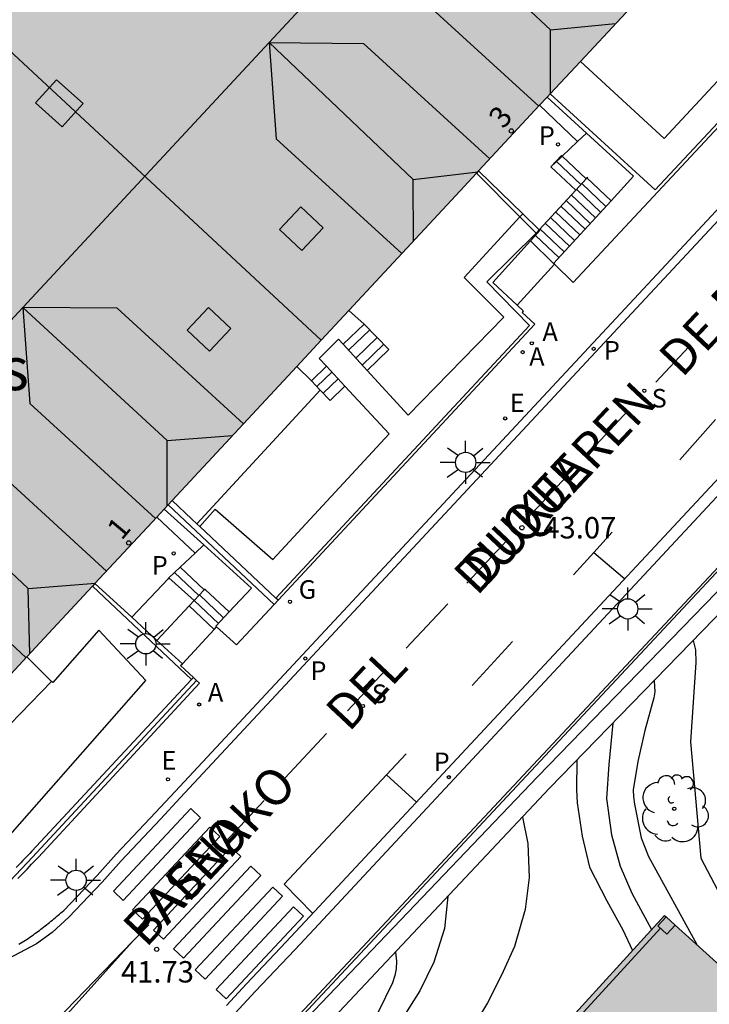
# Model space of a CAD drawing. Units: metres. Extents: x 581343 to 581695, y 4796039 to 4796290.
# Drawn here: x 581360 to 581384, y 4796102 to 4796136 of the extents above; entities that cross this region are included whole.
import ezdxf
from ezdxf.enums import TextEntityAlignment as Align

# ---------------------------------------------------------------- set-up
doc = ezdxf.new("R2010")
doc.units = ezdxf.units.M
for name, color, linetype in [('020104', 34, 'Continuous'), ('020204', 9, 'Continuous'), ('020308', 9, 'Continuous'), ('060106', 9, 'BARANDILLA'), ('060108', 9, 'Continuous'), ('060113', 4, 'Continuous'), ('060117', 9, 'Continuous'), ('060124', 9, 'Continuous'), ('060141', 9, 'Continuous'), ('060144', 9, 'Continuous'), ('070105', 6, 'Continuous'), ('070108', 9, 'VALLA'), ('070117', 9, 'Continuous'), ('080106', 1, 'Continuous'), ('080109', 9, 'Continuous'), ('080110', 9, 'Continuous'), ('080202', 9, 'Continuous'), ('080304', 9, 'Continuous'), ('080306', 9, 'Continuous'), ('080308', 9, 'Continuous'), ('080312', 8, 'Continuous'), ('100107', 3, 'Continuous'), ('100115', 4, 'Continuous'), ('100116', 71, 'Continuous'), ('100202', 3, 'Continuous'), ('200205', 4, 'Continuous'), ('200305', 4, 'Continuous'), ('210204', 9, 'Continuous'), ('210205', 4, 'Continuous'), ('210304', 9, 'Continuous'), ('210305', 4, 'Continuous'), ('220205', 1, 'Continuous'), ('220305', 1, 'Continuous'), ('230102', 9, 'Continuous'), ('230204', 9, 'Continuous'), ('230304', 9, 'Continuous'), ('250206', 9, 'Continuous'), ('260101', 9, 'Continuous'), ('990501', 21, 'Continuous')]:
    doc.layers.add(name, color=color, linetype=linetype)
for name, color, linetype, lineweight in [('020105', 24, 'Continuous', 30), ('080111', 7, 'Continuous', 30), ('080118', 9, 'Continuous', 30)]:
    doc.layers.add(name, color=color, linetype=linetype, lineweight=lineweight)
doc.styles.add('ARIAL', font='ARIAL.TTF', dxfattribs={"height": 1})
doc.styles.add('ARIALI', font='ARIALI.TTF', dxfattribs={"height": 1})
doc.styles.add('ROMANS', font='romans__.ttf', dxfattribs={"height": 1})
doc.styles.get("Standard").update_dxf_attribs({"font": 'txt.shx'})
doc.linetypes.add('BARANDILLA', pattern='A,1,[201,DONOSTI.shx,S=0.1,R=0,X=0,Y=0],1', length=2)
doc.linetypes.add('VALLA', pattern='A,1,[200,DONOSTI.shx,S=0.1,R=0,X=0,Y=0],1', length=2)

# ---------------------------------------------------------------- blocks, each defined once
blk = doc.blocks.new('PLUVI3')
blk.add_circle((0, 0), 0.055)
blk = doc.blocks.new('ABAS')
blk.add_circle((0, 0), 0.055)
blk = doc.blocks.new('ARBOL')
blk.add_circle((0, 0), 0.0587)
for centre, radius, start, end in [((-0.28, 0.855), 0.3, 359.2878, 173.6078), ((0.097, 0.97), 0.21, 23.1565, 160.4665), ((0.438, 0.881), 0.24, 301.578, 139.328), ((-0.564, 0.381), 0.532, 92.28, 254.58), ((0.656, 0.288), 0.443, 319.8556, 114.7656), ((-0.091, 0.321), 0.12, 119.14, 310.56), ((0.819, -0.249), 0.383, 235.5275, 62.0275), ((-0.556, -0.339), 0.555, 142.64, 266.54), ((-0.039, -0.384), 0.21, 189.64, 323.88), ((0.299, -0.624), 0.532, 224.67, 0.24), ((-0.301, -0.676), 0.45, 213.78, 295.32)]:
    blk.add_arc(centre, radius, start, end)
blk = doc.blocks.new('COTAPU')
blk.add_circle((0, 0), 0.075)
blk = doc.blocks.new('BloquePortal')
blk.add_circle((0, 0), 0.075)
at = {"flags": 5}
blk.add_attdef('INDICE', text='', height=0.75, dxfattribs=at).set_placement((0, 0), align=Align.MIDDLE_CENTER)
blk = doc.blocks.new('FAROLA')
for p, q in [((0, 0.355), (0, 0.755)), ((-0.63, 0.51), (-0.255, 0.245)), ((0.605, 0.49), (0.276, 0.223)), ((-0.355, 0), (-0.895, 0)), ((0.355, 0), (0.855, 0)), ((-0.65, -0.52), (-0.255, -0.24)), ((0.585, -0.52), (0.256, -0.246)), ((0, -0.355), (0, -0.755))]:
    blk.add_line(p, q)
blk.add_circle((0, 0), 0.355)
blk = doc.blocks.new('REGELE')
blk.add_circle((0, 0), 0.055)
blk = doc.blocks.new('REGAS')
blk.add_circle((0, 0), 0.055)
blk = doc.blocks.new('SANEA')
blk.add_circle((0, 0), 0.055)

msp = doc.modelspace()

# ---------------------------------------------------------------- hatches: boundary and pattern name
at = {"layer": '990501'}
for points in [[(581394.598, 4796150.721), (581394.416, 4796155.681), (581394.233, 4796160.641), (581390.522, 4796164.125), (581386.811, 4796167.609), (581366.073, 4796145.269), (581345.335, 4796122.929), (581347.508, 4796118.326), (581349.681, 4796113.722), (581349.106, 4796113.149), (581348.531, 4796112.576), (581352.678, 4796108.754), (581353.206, 4796108.587), (581353.621, 4796108.487), (581354.051, 4796108.464), (581354.662, 4796108.5), (581355.244, 4796108.671), (581355.622, 4796108.874), (581356.285, 4796109.469), (581375.442, 4796130.095)], [(581386.595, 4796087.03), (581385.032, 4796088.481), (581386.133, 4796089.669), (581385.684, 4796090.068), (581386.779, 4796091.294), (581387.874, 4796092.519), (581389.796, 4796094.602), (581391.718, 4796096.686), (581389.478, 4796098.742), (581387.24, 4796100.797), (581387.059, 4796100.959), (581386.878, 4796101.121), (581384.81, 4796102.998), (581382.742, 4796104.874), (581366.236, 4796086.746), (581384.375, 4796070.214), (581392.684, 4796079.329), (581389.104, 4796082.59), (581385.524, 4796085.852)]]:
    msp.add_hatch(color=256, dxfattribs=at).paths.add_polyline_path(points)

# ---------------------------------------------------------------- linework, layer by layer
at = {"layer": '020104', "flags": 128}
for points, elevation in [([(581383.746, 4796114.507), (581383.824, 4796114.173), (581383.837, 4796113.731), (581383.657, 4796110.957), (581384.009, 4796106.874), (581385.909, 4796103.283), (581389.708, 4796100.256), (581391.89, 4796097.722), (581392.171, 4796094.695), (581391.679, 4796091.105), (581392.031, 4796088.57), (581392.646, 4796086.002)], 48.5), ([(581382.375, 4796113.093), (581382.406, 4796112.705), (581382.368, 4796112.491), (581382.051, 4796111.351), (581381.804, 4796110.268), (581381.648, 4796109.276), (581381.656, 4796109.023), (581381.692, 4796108.767), (581381.931, 4796107.589), (581382.183, 4796106.937), (581383.87, 4796103.85)], 48), ([(581379.673, 4796110.305), (581379.664, 4796109.271), (581379.682, 4796108.819), (581379.855, 4796107.648), (581380.12, 4796106.566), (581380.726, 4796105.388), (581381.287, 4796104.365), (581381.621, 4796103.643)], 47), ([(581377.768, 4796108.308), (581377.958, 4796107.386), (581378.003, 4796106.195), (581377.863, 4796105.084), (581377.49, 4796103.787), (581377.035, 4796102.779), (581376.548, 4796101.81), (581375.31, 4796099.743)], 46.5), ([(581375.158, 4796105.532), (581375.048, 4796104.418), (581374.664, 4796103.233), (581374.181, 4796102.224), (581372.96, 4796100.295)], 46), ([(581373.323, 4796103.58), (581373.365, 4796103.27), (581373.35, 4796103.003), (581373.3, 4796102.768), (581373.217, 4796102.51), (581372.719, 4796101.483), (581372, 4796100.468), (581370.593, 4796098.563), (581369.794, 4796097.577), (581368.124, 4796095.7), (581367.39, 4796094.912), (581367.272, 4796094.7), (581366.68, 4796093.83), (581365.146, 4796091.967), (581364.656, 4796091.497), (581364.474, 4796091.389), (581363.48, 4796090.942), (581362.813, 4796090.803), (581362.409, 4796090.771)], 45.5)]:
    msp.add_lwpolyline(points, dxfattribs=dict(at, elevation=elevation))
at = {"layer": '020105', "elevation": 47.5, "flags": 128}
msp.add_lwpolyline([(581380.932, 4796111.603), (581380.795, 4796110.16), (581380.712, 4796108.966), (581380.892, 4796107.69), (581381.187, 4796106.597), (581381.597, 4796105.656), (581382.292, 4796104.379)], dxfattribs=at)
at = {"layer": '060106'}
for points in [[(581379.7, 4796131.977, 41.397), (581380.012, 4796132.275, 41.503)], [(581379.164, 4796131.467, 41.217), (581379.7, 4796131.977, 41.397)], [(581378.871, 4796131.187, 41.118), (581379.164, 4796131.467, 41.217)], [(581380.001, 4796130.677, 41.551), (581380.028, 4796130.706, 41.517)], [(581380.028, 4796130.706, 41.517), (581380.056, 4796130.737, 41.481)], [(581379.634, 4796130.278, 42.015), (581380.001, 4796130.677, 41.551)], [(581378.354, 4796128.888, 43.632), (581379.634, 4796130.278, 42.015)], [(581378.246, 4796128.771, 43.768), (581378.354, 4796128.888, 43.632)], [(581366.615, 4796117.849, 41.673), (581366.311, 4796117.56, 41.542)], [(581366.311, 4796117.56, 41.542), (581365.793, 4796117.07, 41.319)], [(581365.793, 4796117.07, 41.319), (581365.396, 4796116.694, 41.148)], [(581365.396, 4796116.694, 41.148), (581365.368, 4796116.667, 41.136)], [(581366.279, 4796115.901, 41.801), (581366.627, 4796116.273, 41.65)], [(581366.627, 4796116.273, 41.65), (581366.647, 4796116.295, 41.641)], [(581366.104, 4796115.715, 41.877), (581366.279, 4796115.901, 41.801)], [(581364.974, 4796114.507, 42.368), (581366.104, 4796115.715, 41.877)]]:
    msp.add_polyline3d(points, dxfattribs=at)
at = {"layer": '060108'}
for points in [[(581360.145, 4796103.862, 41.687), (581360.264, 4796103.935, 41.696), (581360.435, 4796104.045, 41.709), (581360.603, 4796104.16, 41.722), (581360.656, 4796104.197, 41.726), (581360.708, 4796104.234, 41.731), (581360.76, 4796104.272, 41.735), (581360.812, 4796104.31, 41.739), (581360.863, 4796104.348, 41.743), (581360.915, 4796104.387, 41.748), (581360.966, 4796104.426, 41.752), (581361.017, 4796104.466, 41.756), (581361.068, 4796104.506, 41.76), (581361.118, 4796104.546, 41.765), (581361.169, 4796104.587, 41.769), (581361.219, 4796104.627, 41.773), (581361.269, 4796104.668, 41.778), (581361.319, 4796104.709, 41.782), (581361.369, 4796104.75, 41.786), (581361.419, 4796104.792, 41.791), (581361.469, 4796104.833, 41.795), (581361.518, 4796104.875, 41.799), (581361.568, 4796104.917, 41.804), (581361.618, 4796104.958, 41.808), (581361.667, 4796105, 41.813), (581361.717, 4796105.042, 41.817), (581362.881, 4796106.271, 41.914), (581363.551, 4796107.015, 41.895), (581364.927, 4796108.472, 42.015), (581365.613, 4796109.217, 42.153), (581398.538, 4796144.587, 45.878)], [(581367.722, 4796101.445, 41.905), (581368.417, 4796102.203, 41.883), (581369.801, 4796103.67, 41.997), (581370.477, 4796104.395, 42.131), (581403.383, 4796139.758, 45.915)]]:
    msp.add_polyline3d(points, dxfattribs=at)
at = {"layer": '060113'}
for points in [[(581398.691, 4796144.332, 45.719), (581365.789, 4796108.986, 41.989), (581365.103, 4796108.241, 41.851), (581363.727, 4796106.784, 41.731), (581363.057, 4796106.04, 41.75), (581361.893, 4796104.811, 41.653), (581361.307, 4796104.273, 41.59), (581360.761, 4796103.874, 41.551), (581359.772, 4796103.348, 41.461)], [(581367.416, 4796101.713, 41.564), (581368.111, 4796102.471, 41.542), (581369.495, 4796103.938, 41.656), (581370.171, 4796104.663, 41.79), (581385.314, 4796120.91, 43.61)]]:
    msp.add_polyline3d(points, dxfattribs=at)
at = {"layer": '060117'}
for points in [[(581379.634, 4796130.278, 41.116), (581378.769, 4796131.099, 41.116), (581379.139, 4796131.49, 41.476), (581379.164, 4796131.467, 41.476)], [(581379.164, 4796131.467, 41.476), (581380.001, 4796130.677, 41.475)], [(581380.028, 4796130.706, 41.654), (581380.874, 4796129.905, 41.656)], [(581378.862, 4796127.712, 43.644), (581378.052, 4796128.496, 43.638)], [(581372.226, 4796125.583, 43.729), (581371.695, 4796126.061, 43.838)], [(581372.226, 4796125.583, 43.729), (581371.491, 4796124.88, 43.75)], [(581372.226, 4796125.583, 43.729), (581373.096, 4796124.693, 42.958), (581372.331, 4796123.962, 42.947)], [(581370.383, 4796123.593, 43.683), (581369.869, 4796124.095, 43.789)], [(581370.383, 4796123.593, 43.75), (581370.908, 4796124.114, 43.72)], [(581370.383, 4796123.593, 43.75), (581370.693, 4796123.266, 43.527)], [(581370.693, 4796123.266, 43.527), (581371.039, 4796122.904, 43.279), (581371.554, 4796123.415, 43.249)], [(581365.793, 4796117.07, 41.65), (581366.627, 4796116.273, 41.644)], [(581365.396, 4796116.694, 41.301), (581366.279, 4796115.901, 41.302)], [(581367.507, 4796115.5, 41.821), (581366.683, 4796116.276, 41.81), (581366.647, 4796116.295, 41.81)], [(581366.976, 4796114.888, 42.329), (581366.104, 4796115.715, 42.329)]]:
    msp.add_polyline3d(points, dxfattribs=at)
at = {"layer": '060124'}
for points in [[(581378.887, 4796127.68, 43.822), (581377.581, 4796126.249, 43.677)], [(581365.368, 4796116.667, 41.136), (581364.096, 4796115.313, 41.133)], [(581365.871, 4796113.683, 42.379), (581366.976, 4796114.888, 42.467)], [(581366.976, 4796114.888, 42.467), (581367.064, 4796114.984, 42.474)]]:
    msp.add_polyline3d(points, dxfattribs=at)
at = {"layer": '060141'}
for points in [[(581379.814, 4796130.475, 41.297), (581378.951, 4796131.291, 41.298)], [(581379.844, 4796130.507, 41.839), (581380.691, 4796129.706, 41.839)], [(581379.479, 4796130.11, 42.209), (581380.326, 4796129.308, 42.209)], [(581379.661, 4796130.308, 42.024), (581380.508, 4796129.507, 42.024)], [(581379.113, 4796129.712, 42.58), (581379.961, 4796128.91, 42.58)], [(581379.296, 4796129.911, 42.394), (581380.143, 4796129.109, 42.394)], [(581378.93, 4796129.514, 42.765), (581379.778, 4796128.711, 42.765)], [(581378.564, 4796129.116, 43.135), (581379.413, 4796128.313, 43.135)], [(581378.747, 4796129.315, 42.95), (581379.595, 4796128.512, 42.95)], [(581378.228, 4796128.69, 43.505), (581379.048, 4796127.915, 43.505)], [(581378.381, 4796128.918, 43.32), (581379.23, 4796128.114, 43.32)], [(581371.683, 4796124.67, 43.509), (581372.429, 4796125.383, 43.519)], [(581371.936, 4796124.394, 43.354), (581372.689, 4796125.114, 43.365)], [(581372.159, 4796124.15, 43.214), (581372.919, 4796124.877, 43.224)], [(581370.573, 4796123.393, 43.534), (581371.105, 4796123.902, 43.542)], [(581370.795, 4796123.161, 43.343), (581371.323, 4796123.666, 43.35)], [(581366.448, 4796116.082, 41.474), (581365.596, 4796116.883, 41.474)], [(581367.135, 4796115.098, 42.161), (581366.284, 4796115.907, 42.161)], [(581367.313, 4796115.291, 41.993), (581366.463, 4796116.098, 41.993)]]:
    msp.add_polyline3d(points, dxfattribs=at)
at = {"layer": '060144'}
msp.add_polyline3d([(581379.154, 4796100.655, 48.507), (581382.597, 4796104.426, 48.494)], dxfattribs=at)
at = {"layer": '070105'}
for points in [[(581389.34, 4796137.719, 45.093), (581389.424, 4796137.643, 45.033), (581379.55, 4796127.04, 43.867), (581378.887, 4796127.68, 43.822)], [(581380.012, 4796132.275, 41.191), (581378.636, 4796133.535, 40.937)], [(581380.874, 4796129.905, 42.15), (581381.662, 4796130.764, 41.497), (581380.012, 4796132.275, 41.191)], [(581376.238, 4796130.952, 40.977), (581377.78, 4796129.448, 40.965)], [(581378.862, 4796127.712, 43.817), (581380.874, 4796129.905, 42.15)], [(581377.78, 4796129.448, 40.965), (581378.354, 4796128.888, 40.961)], [(581378.354, 4796128.888, 40.961), (581378.382, 4796128.86, 40.961), (581378.052, 4796128.496, 41.503)], [(581378.052, 4796128.496, 41.503), (581376.733, 4796127.039, 43.666), (581377.581, 4796126.249, 43.665)], [(581378.887, 4796127.68, 43.822), (581378.858, 4796127.708, 43.82), (581378.862, 4796127.712, 43.817)], [(581377.581, 4796126.249, 43.665), (581377.799, 4796126.044, 43.665), (581377.755, 4796125.991, 43.66), (581378.208, 4796125.588, 43.617), (581369.22, 4796115.915, 42.626)], [(581366.38, 4796118.583, 42.769), (581366.196, 4796118.756, 42.778), (581365.516, 4796119.408, 42.87)], [(581365.231, 4796119.102, 40.926), (581366.615, 4796117.849, 41.264)], [(581366.474, 4796118.495, 42.764), (581366.38, 4796118.583, 42.769)], [(581369.143, 4796115.988, 42.63), (581366.474, 4796118.495, 42.764)], [(581366.615, 4796117.849, 41.264), (581368.283, 4796116.338, 41.672), (581367.507, 4796115.5, 41.966)], [(581364.627, 4796095.531, 41.752), (581385.044, 4796117.394, 43.532)], [(581364.685, 4796095.473, 45.553), (581378.303, 4796109.723, 46.672), (581385.713, 4796117.369, 49.378)], [(581363.81, 4796093.464, 45.568), (581378.722, 4796109.323, 46.672), (581386.12, 4796116.956, 49.484)], [(581364.096, 4796115.313, 41.546), (581362.81, 4796116.495, 40.942)], [(581369.084, 4796115.768, 42.611), (581369.22, 4796115.915, 42.626)], [(581369.22, 4796115.915, 42.626), (581369.143, 4796115.988, 42.63)], [(581367.064, 4796114.984, 42.15), (581367.764, 4796114.348, 42.466), (581369.084, 4796115.768, 42.611)], [(581364.974, 4796114.507, 41.958), (581364.096, 4796115.313, 41.546)], [(581367.507, 4796115.5, 41.966), (581367.045, 4796115.001, 42.142), (581367.064, 4796114.984, 42.15)], [(581365.871, 4796113.683, 42.379), (581364.974, 4796114.507, 41.958)], [(581366.254, 4796113.205, 42.371), (581365.808, 4796113.621, 42.376), (581365.871, 4796113.683, 42.379)], [(581366.185, 4796113.131, 42.435), (581360.603, 4796107.124, 41.901), (581360.526, 4796107.043, 41.892), (581360.447, 4796106.96, 41.884), (581360.368, 4796106.877, 41.875), (581360.289, 4796106.794, 41.867), (581360.21, 4796106.712, 41.858), (581360.13, 4796106.63, 41.85), (581360.049, 4796106.545, 41.841)], [(581366.254, 4796113.205, 42.442), (581366.185, 4796113.131, 42.435)], [(581366.362, 4796113.104, 42.37), (581366.254, 4796113.205, 42.371)], [(581360.112, 4796106.167, 41.824), (581360.193, 4796106.249, 41.833), (581360.274, 4796106.331, 41.841), (581360.354, 4796106.413, 41.85), (581360.434, 4796106.496, 41.858), (581360.513, 4796106.579, 41.867), (581360.593, 4796106.662, 41.875), (581360.672, 4796106.745, 41.884), (581360.752, 4796106.829, 41.892), (581360.831, 4796106.912, 41.901), (581366.47, 4796113.003, 42.369), (581366.362, 4796113.104, 42.37)]]:
    msp.add_polyline3d(points, dxfattribs=at)
at = {"layer": '070108'}
for points in [[(581378.742, 4796133.649, 42.948), (581382.42, 4796130.29, 44.291), (581389.34, 4796137.719, 45.033)], [(581377.682, 4796129.341, 43.768), (581376.164, 4796130.873, 43.768)], [(581378.246, 4796128.771, 43.768), (581377.682, 4796129.341, 43.768)], [(581369.143, 4796115.988, 42.709), (581378.023, 4796125.53, 43.697), (581376.522, 4796127.064, 43.775), (581378.246, 4796128.771, 43.768)], [(581365.372, 4796119.253, 43.027), (581369.084, 4796115.768, 42.912)], [(581366.185, 4796113.131, 42.611), (581362.725, 4796116.404, 43.048)], [(581366.362, 4796113.104, 42.405), (581360.621, 4796106.917, 41.867), (581359.836, 4796106.08, 41.791)]]:
    msp.add_polyline3d(points, dxfattribs=at)
at = {"layer": '070117'}
msp.add_polyline3d([(581382.8, 4796104.821, 48.526), (581382.508, 4796104.51, 48.526), (581382.822, 4796104.215, 48.526), (581383.119, 4796104.532, 48.531)], dxfattribs=at)
at = {"layer": '080106'}
for points in [[(581361.665, 4796132.495, 54.805), (581360.734, 4796133.331, 54.481), (581361.463, 4796134.144, 54.488), (581362.394, 4796133.308, 54.812), (581361.665, 4796132.495, 54.805)], [(581370.048, 4796128.164, 54.182), (581369.27, 4796128.898, 54.581), (581370.013, 4796129.695, 54.562), (581370.791, 4796128.961, 54.163), (581370.048, 4796128.164, 54.182)], [(581366.819, 4796124.639, 54.112), (581366.041, 4796125.373, 54.511), (581366.784, 4796126.17, 54.492), (581367.562, 4796125.436, 54.093), (581366.819, 4796124.639, 54.112)]]:
    msp.add_polyline3d(points, dxfattribs=at)
at = {"layer": '080109'}
for points in [[(581373.702, 4796140.617, 55.737), (581368.901, 4796135.447, 55.737)], [(581378.749, 4796135.89, 55.782), (581373.702, 4796140.617, 55.737)], [(581378.348, 4796133.224, 55.071), (581373.949, 4796137.247, 55.072), (581373.702, 4796140.617, 55.737)], [(581378.749, 4796135.89, 55.782), (581381.028, 4796136.11, 55.254)], [(581378.758, 4796133.666, 55.263), (581378.749, 4796135.89, 55.782)], [(581368.901, 4796135.447, 55.737), (581360.283, 4796126.169, 55.737)], [(581368.901, 4796135.447, 55.737), (581372.203, 4796135.417, 55.072), (581376.627, 4796131.371, 55.071)], [(581373.949, 4796130.645, 55.752), (581368.901, 4796135.447, 55.737)], [(581368.901, 4796135.447, 55.737), (581369.148, 4796132.077, 55.072), (581373.546, 4796128.054, 55.071)], [(581373.949, 4796130.645, 55.752), (581376.206, 4796130.918, 55.251)], [(581373.957, 4796128.496, 55.259), (581373.949, 4796130.645, 55.752)], [(581360.283, 4796126.169, 55.737), (581357.938, 4796123.644, 55.797)], [(581360.283, 4796126.169, 55.737), (581360.53, 4796122.799, 55.072), (581364.929, 4796118.776, 55.071)], [(581368.009, 4796122.093, 55.071), (581363.585, 4796126.139, 55.072), (581360.283, 4796126.169, 55.737)], [(581365.337, 4796121.512, 55.746), (581360.283, 4796126.169, 55.737)], [(581365.337, 4796121.512, 55.746), (581367.626, 4796121.681, 55.241)], [(581365.341, 4796119.221, 55.249), (581365.337, 4796121.512, 55.746)], [(581363.215, 4796116.931, 55.071), (581358.791, 4796120.977, 55.072), (581355.489, 4796121.007, 55.737)], [(581360.477, 4796116.327, 55.731), (581355.489, 4796121.007, 55.737)], [(581360.477, 4796116.327, 55.731), (581362.828, 4796116.514, 55.235)], [(581360.53, 4796114.04, 55.234), (581360.477, 4796116.327, 55.731)]]:
    msp.add_polyline3d(points, dxfattribs=at)
at = {"layer": '080110'}
msp.add_polyline3d([(581360.399, 4796113.9, 42.93), (581358.895, 4796115.297, 44.151), (581353.961, 4796109.985, 43.304), (581349.72, 4796113.724, 43.906)], dxfattribs=at)
at = {"layer": '080111'}
for points in [[(581384.103, 4796139.421, 42.891), (581379.801, 4796134.789, 42.898)], [(581379.801, 4796134.789, 42.898), (581378.742, 4796133.649, 42.899)], [(581378.636, 4796133.535, 42.9), (581378.371, 4796133.249, 42.9)], [(581378.742, 4796133.649, 42.899), (581378.636, 4796133.535, 42.9)], [(581378.371, 4796133.249, 42.9), (581376.238, 4796130.952, 42.903)], [(581376.164, 4796130.873, 42.904), (581375.442, 4796130.095, 42.905), (581371.695, 4796126.061, 42.911)], [(581376.238, 4796130.952, 42.903), (581376.164, 4796130.873, 42.904)], [(581371.695, 4796126.061, 42.911), (581370.728, 4796125.02, 42.913)], [(581370.728, 4796125.02, 42.913), (581369.869, 4796124.095, 42.914)], [(581369.869, 4796124.095, 42.914), (581365.516, 4796119.408, 42.921)], [(581365.516, 4796119.408, 42.921), (581365.372, 4796119.253, 42.922)], [(581365.231, 4796119.102, 42.922), (581364.976, 4796118.827, 42.922)], [(581365.372, 4796119.253, 42.922), (581365.231, 4796119.102, 42.922)], [(581364.976, 4796118.827, 42.922), (581362.81, 4796116.495, 42.926)], [(581362.725, 4796116.404, 42.926), (581360.422, 4796113.924, 42.93)], [(581362.81, 4796116.495, 42.926), (581362.725, 4796116.404, 42.926)], [(581360.422, 4796113.924, 42.93), (581358.302, 4796111.641, 42.933)], [(581379.015, 4796100.78, 48.523), (581382.742, 4796104.874, 48.526)], [(581382.742, 4796104.874, 48.526), (581382.8, 4796104.821, 48.526)], [(581382.8, 4796104.821, 48.526), (581383.119, 4796104.532, 48.531)], [(581383.119, 4796104.532, 48.531), (581384.81, 4796102.998, 48.553), (581386.878, 4796101.121, 48.579)]]:
    msp.add_polyline3d(points, dxfattribs=at)
at = {"layer": '080118', "flags": 128}
msp.add_lwpolyline([(581370.728, 4796125.02), (581358.133, 4796136.716)], dxfattribs=at)
at = {"layer": '100107'}
for points in [[(581379.801, 4796134.789, 45.557), (581382.732, 4796132.083, 45.79), (581386.92, 4796136.598, 46.083), (581385.296, 4796138.091, 46.083), (581390.684, 4796143.645, 46.083), (581389.18, 4796144.888, 46.083)], [(581372.331, 4796123.962, 44.577), (581373.768, 4796122.391, 44.389), (581377.121, 4796125.829, 44.525), (581375.729, 4796127.221, 44.581), (581377.682, 4796129.341, 44.411)], [(581377.682, 4796129.341, 44.411), (581377.78, 4796129.448, 44.403)], [(581370.908, 4796124.114, 44.685), (581370.658, 4796124.384, 44.708), (581371.332, 4796125.054, 44.708), (581371.491, 4796124.88, 44.687)], [(581371.491, 4796124.88, 44.687), (581372.331, 4796123.962, 44.577)], [(581371.554, 4796123.415, 44.625), (581370.908, 4796124.114, 44.685)], [(581366.474, 4796118.495, 44.535), (581367.022, 4796119.104, 44.535), (581369.031, 4796117.341, 44.599), (581373.11, 4796121.736, 44.482), (581371.554, 4796123.415, 44.625)], [(581358.604, 4796106.476, 41.626), (581358.616, 4796106.485, 41.627), (581358.687, 4796106.55, 41.634), (581358.767, 4796106.624, 41.642), (581358.844, 4796106.695, 41.65), (581358.915, 4796106.764, 41.657), (581358.994, 4796106.841, 41.665), (581359.072, 4796106.915, 41.673), (581359.145, 4796106.988, 41.682), (581359.22, 4796107.063, 41.69), (581359.297, 4796107.143, 41.699), (581359.376, 4796107.222, 41.707), (581359.452, 4796107.302, 41.715), (581359.532, 4796107.383, 41.723), (581359.608, 4796107.462, 41.731), (581359.685, 4796107.543, 41.739), (581359.764, 4796107.626, 41.748), (581359.842, 4796107.708, 41.756), (581359.92, 4796107.79, 41.765), (581364.589, 4796113.105, 43.839), (581362.95, 4796114.868, 43.756), (581361.33, 4796113.031, 43.91), (581361.294, 4796113.066, 43.908)], [(581361.294, 4796113.066, 43.908), (581360.422, 4796113.924, 43.868)]]:
    msp.add_polyline3d(points, dxfattribs=at)
at = {"layer": '100115'}
msp.add_polyline3d([(581364.747, 4796095.813, 41.772), (581371.825, 4796103.389, 42.163), (581384.98, 4796117.454, 43.522)], dxfattribs=at)
at = {"layer": '100116'}
for points in [[(581370.693, 4796123.266, 42.874), (581366.38, 4796118.583, 42.874)], [(581359.109, 4796110.825, 42.938), (581361.294, 4796113.066, 42.92)]]:
    msp.add_polyline3d(points, dxfattribs=at)
at = {"layer": '230102'}
for points in [[(581379.7, 4796131.977, 40.926), (581378.371, 4796133.249, 40.961)], [(581366.311, 4796117.56, 40.961), (581364.976, 4796118.827, 40.978)]]:
    msp.add_polyline3d(points, dxfattribs=at)
at = {"layer": '260101'}
for points in [[(581383.595, 4796124.788, 43.768), (581382.439, 4796123.545, 43.631)], [(581381.463, 4796122.552, 43.535), (581380.032, 4796121.017, 43.379)], [(581384.531, 4796122.244, 43.68), (581383.274, 4796120.831, 43.506)], [(581379.336, 4796120.272, 43.303), (581377.929, 4796118.764, 43.15)], [(581380.266, 4796117.587, 43.123), (581380.914, 4796118.297, 43.199)], [(581377.222, 4796118.006, 43.073), (581375.824, 4796116.507, 42.921)], [(581379.553, 4796116.807, 43.04), (581380.266, 4796117.587, 43.123)], [(581380.266, 4796117.588, 43.125), (581380.266, 4796117.587, 43.125)], [(581380.266, 4796117.587, 43.123), (581381.355, 4796116.663, 43.125)], [(581375.155, 4796115.79, 42.848), (581373.698, 4796114.227, 42.689)], [(581376.01, 4796112.929, 42.625), (581377.417, 4796114.469, 42.79)], [(581372.969, 4796113.447, 42.61), (581371.652, 4796112.034, 42.466)], [(581370.917, 4796111.246, 42.386), (581369.453, 4796109.677, 42.227)], [(581373.008, 4796109.79, 42.332), (581373.701, 4796110.529, 42.393)], [(581370.432, 4796104.943, 42.002), (581369.428, 4796105.969, 42.02), (581373.008, 4796109.79, 42.332)], [(581373.008, 4796109.79, 42.325), (581373.008, 4796109.79, 42.325)], [(581374.066, 4796108.842, 42.256), (581373.008, 4796109.79, 42.332)], [(581368.73, 4796108.902, 42.148), (581367.379, 4796107.453, 42.001)], [(581363.453, 4796105.72, 41.766), (581366.161, 4796108.618, 42.003), (581366.508, 4796108.293, 42.002), (581363.8, 4796105.395, 41.765), (581363.453, 4796105.72, 41.766)], [(581364.124, 4796105.064, 41.763), (581366.831, 4796107.961, 42), (581367.179, 4796107.637, 41.999), (581364.471, 4796104.739, 41.762), (581364.124, 4796105.064, 41.763)], [(581364.862, 4796104.36, 41.763), (581367.569, 4796107.258, 42), (581367.917, 4796106.933, 41.999), (581365.209, 4796104.035, 41.762), (581364.862, 4796104.36, 41.763)], [(581365.557, 4796103.698, 41.756), (581368.264, 4796106.595, 41.993), (581368.612, 4796106.271, 41.992), (581365.904, 4796103.373, 41.755), (581365.557, 4796103.698, 41.756)], [(581366.322, 4796102.969, 41.746), (581369.029, 4796105.866, 41.983), (581369.377, 4796105.542, 41.982), (581366.669, 4796102.644, 41.745), (581366.322, 4796102.969, 41.746)], [(581367.052, 4796102.273, 41.747), (581369.76, 4796105.17, 41.984), (581370.107, 4796104.846, 41.983), (581367.4, 4796101.948, 41.746), (581367.052, 4796102.273, 41.747)], [(581364.69, 4796104.541, 41.762), (581364.126, 4796103.958, 41.73)], [(581364.126, 4796103.958, 41.73), (581364.131, 4796103.963, 41.731)]]:
    msp.add_polyline3d(points, dxfattribs=at)
msp.add_polyline3d([(581364.126, 4796103.958, 41.73), (581360.078, 4796099.449, 41.482), (581358.8, 4796097.932, 41.391), (581357.961, 4796096.827, 41.391), (581357.055, 4796095.699, 41.389), (581356.466, 4796095.11, 41.385), (581355.897, 4796094.748, 41.385), (581355.267, 4796094.491, 41.378), (581354.611, 4796094.415, 41.371), (581355.156, 4796095.456, 41.377), (581355.759, 4796096.105, 41.369), (581356.969, 4796097.079, 41.397), (581359.448, 4796099.118, 41.47)], close=True, dxfattribs=at)

# ---------------------------------------------------------------- block references
at = {"layer": '020204', "rotation": 359.9987685839998}
for p in [(581377.751, 4796118.451, 43.072), (581364.969, 4796103.683, 41.734)]:
    msp.add_blockref('COTAPU', p, dxfattribs=at)
at = {"layer": '080202', "rotation": 359.9987685839998}
for p in [(581377.382, 4796132.351), (581363.991, 4796117.918)]:
    msp.add_blockref('BloquePortal', p, dxfattribs=at)
at = {"layer": '100202', "rotation": 359.9987685839998}
msp.add_blockref('ARBOL', (581383.082, 4796108.61, 48.257), dxfattribs=at)
at = {"layer": '200205', "rotation": 359.9987685839998}
for p in [(581378.1, 4796124.911, 43.643), (581377.777, 4796124.602, 43.611), (581366.455, 4796112.258, 42.381)]:
    msp.add_blockref('ABAS', p, dxfattribs=at)
at = {"layer": '210204', "rotation": 359.9987685839998}
for p in [(581382.036, 4796123.249, 43.674), (581372.191, 4796112.206, 42.54)]:
    msp.add_blockref('SANEA', p, dxfattribs=at)
at = {"layer": '210205', "rotation": 359.8994685760991}
for p in [(581379.017, 4796131.878, 40.932), (581380.262, 4796124.718, 43.598), (581365.564, 4796117.551, 40.953), (581370.171, 4796113.87, 42.457), (581375.194, 4796109.715, 42.435)]:
    msp.add_blockref('PLUVI3', p, dxfattribs=at)
at = {"layer": '220205', "rotation": 359.9987685839998}
for p in [(581377.164, 4796122.28, 43.405), (581365.365, 4796109.64, 42.175)]:
    msp.add_blockref('REGELE', p, dxfattribs=at)
at = {"layer": '230204', "rotation": 359.9987685839998}
msp.add_blockref('REGAS', (581369.632, 4796115.858, 42.675), dxfattribs=at)
at = {"layer": '250206', "rotation": 359.9987685839998}
for p in [(581375.783, 4796120.74, 43.237), (581381.454, 4796115.608, 43.197), (581364.591, 4796114.386, 43.037), (581362.148, 4796106.102, 41.891)]:
    msp.add_blockref('FAROLA', p, dxfattribs=at)

# ---------------------------------------------------------------- texts
at = {"layer": '020308', "style": 'ARIAL'}
for s, p in [('43.07', (581378.501, 4796118.076, 43.071)), ('41.73', (581363.718, 4796102.521, 41.733))]:
    msp.add_text(s, height=0.75, rotation=359.9988, dxfattribs=at).set_placement(p)
at = {"layer": '080304', "style": 'ARIALI'}
msp.add_text('Trelles', height=1.5, rotation=359.9988, dxfattribs=at).set_placement((581354.089, 4796123.272))
at = {"layer": '080306', "style": 'ARIALI'}
msp.add_text('BAENAKO                         DUKEAREN          PASEALEKUA', height=1.24996, rotation=46.7823, dxfattribs=at).set_placement((581364.595, 4796103.708))
at = {"layer": '080308', "style": 'ARIALI'}
for s, p in [('3', (581377.104, 4796132.391)), ('1', (581363.744, 4796117.982))]:
    msp.add_text(s, height=0.75, rotation=50.0988, dxfattribs=at).set_placement(p)
at = {"layer": '080312', "style": 'ARIALI'}
msp.add_text('PASEO             DEL         DUQUE            DE           BAENA', height=1.24996, rotation=46.7822, dxfattribs=at).set_placement((581364.595, 4796103.708))
at = {"layer": '200305', "style": 'ROMANS'}
for p in [(581378.47, 4796124.992, 43.642), (581378.007, 4796124.124, 43.61), (581366.761, 4796112.364, 42.38)]:
    msp.add_text('A', height=0.65, rotation=359.9988, dxfattribs=at).set_placement(p)
at = {"layer": '210304', "style": 'ROMANS'}
for p in [(581382.292, 4796122.663, 43.673), (581372.497, 4796112.312, 42.539)]:
    msp.add_text('S', height=0.65, rotation=359.9988, dxfattribs=at).set_placement(p)
at = {"layer": '210305', "style": 'ROMANS'}
for p in [(581378.343, 4796131.864, 40.931), (581380.619, 4796124.342, 43.597), (581364.797, 4796116.808, 40.952), (581370.35, 4796113.123, 42.456), (581374.664, 4796109.926, 42.434)]:
    msp.add_text('P', height=0.65, rotation=359.9988, dxfattribs=at).set_placement(p)
at = {"layer": '220305', "style": 'ROMANS'}
for p in [(581377.33, 4796122.5, 43.404), (581365.132, 4796109.977, 42.174)]:
    msp.add_text('E', height=0.65, rotation=359.9988, dxfattribs=at).set_placement(p)
at = {"layer": '230304', "style": 'ROMANS'}
msp.add_text('G', height=0.65, rotation=359.9988, dxfattribs=at).set_placement((581369.938, 4796115.964, 42.674))

doc.saveas('drawing.dxf')
